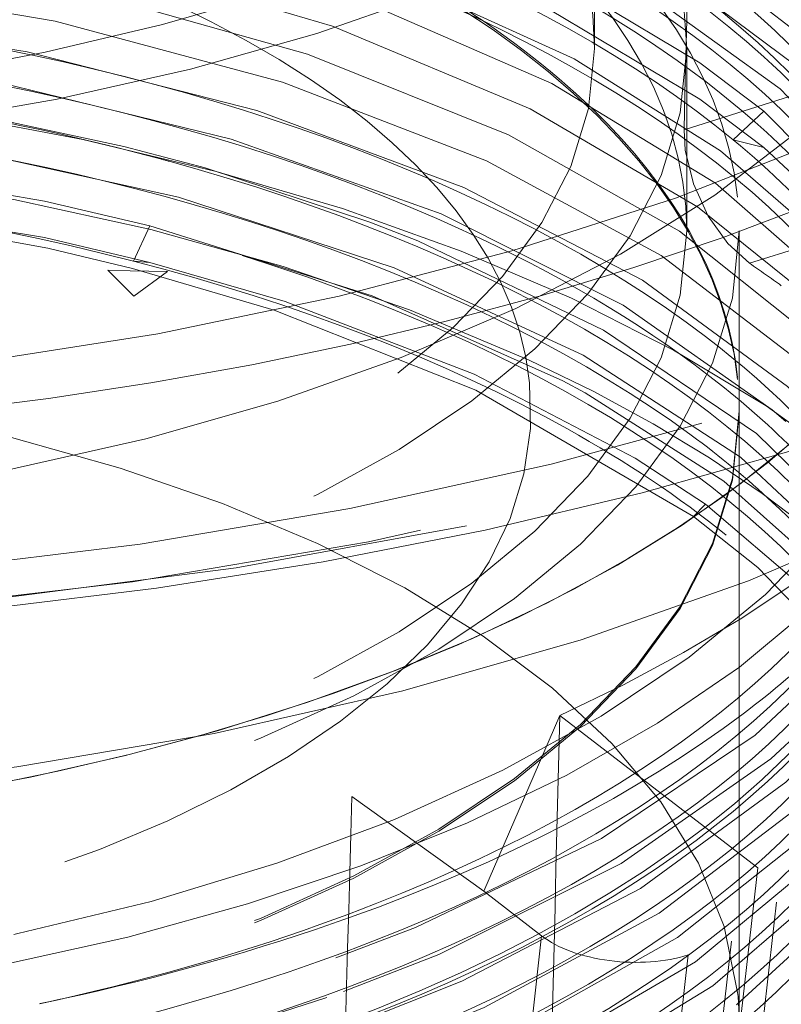
# Model space of a CAD drawing. Units: millimetres. Extents: x -210 to 210, y -148 to 148.
# Drawn here: x 28 to 30, y 81 to 83 of the extents above; entities that cross this region are included whole.
import ezdxf

# ---------------------------------------------------------------- set-up
doc = ezdxf.new("R2010")
doc.units = ezdxf.units.MM
doc.linetypes.add('Liniakreskowa', pattern=[5.799999952316284, 4, -1.799999952316284])
doc.layers.add('Wymiary', color=7, linetype='Continuous', lineweight=0)

msp = doc.modelspace()

# ---------------------------------------------------------------- linework, layer by layer
at = {"layer": 'Wymiary', "color": 7, "linetype": 'Liniakreskowa', "lineweight": 9}
for p, q in [((29.08594958094789, 82.94013809764984), (29.08594958094794, 84.6721889052255)), ((29.30469958094784, 82.50712539575758), (29.30469958094785, 82.9401380976498)), ((29.29841263540268, 82.74721821909347), (29.80665443610958, 82.90765585168126)), ((29.41509267325636, 82.72335040356937), (29.48756835042556, 82.79124021056911)), ((29.48756102168054, 82.70470216924126), (29.41509267325636, 82.72335040356937)), ((29.93828905591326, 82.58290781857332), (29.45387721016073, 82.42999263209728)), ((27.99048882453246, 82.4351062029754), (28.02976993458664, 82.5186530437085)), ((29.42969958094783, 82.07906546692323), (29.42969958094784, 82.50712539575758)), ((28.02976598484464, 82.43211272593169), (27.99048882453246, 82.4351062029754)), ((27.98294469643483, 82.41228350577477), (27.92951417772385, 82.41332931752098)), ((27.92951417772385, 82.41332931752098), (27.99132996420717, 82.35178030309527)), ((28.07188991085361, 82.41054255411919), (27.98294469643483, 82.41228350577477)), ((27.99132996420717, 82.35178030309527), (28.07188991085361, 82.41054255411919)), ((29.42969958094783, 82.07411269386537), (29.42969958094783, 82.07906546692323)), ((29.42969958094783, 82.07411019386538), (29.42969958094783, 82.07906296692322)), ((29.42969958094779, 80.617645098037), (29.42969958094783, 82.07411019386538)), ((29.32089793961096, 81.82839726566043), (29.34953849058694, 81.85744237131316)), ((29.00353353512272, 81.3557162929449), (28.82280455927708, 80.93763811853212)), ((29.4296995809478, 81.02746749063542), (29.00353353512272, 81.3557162929449)), ((28.82280455927708, 80.93763811853212), (28.50965969279588, 81.16319150328064)), ((29.473427907119, 80.99378632144487), (29.4296995809478, 81.02746749063542)), ((29.31935122313814, 79.62317517127133), (29.473427907119, 80.99378632144487)), ((28.82280455927708, 80.93763811853212), (28.9602334913786, 80.83178528767681)), ((29.36250864241526, 79.53044701941727), (29.51782782054956, 80.91211095380653)), ((28.9602334913786, 80.83178528767681), (28.80615680739774, 79.46117413750326)), ((29.41098713554494, 80.81896758784309), (29.25489646525451, 79.4304407347814)), ((29.15225758210643, 79.39804052802779), (29.30834825239686, 80.78656738108947))]:
    msp.add_line(p, q, dxfattribs=at)
for points in [[(30.01717267121472, 82.04999987246396), (30.01816049314935, 82.07259235731999), (29.97693511576836, 82.37711407727619), (29.83488185650168, 82.67416164978101), (29.59603034141717, 82.95523420441654), (29.26688706541551, 83.21286048801684), (28.85644504913945, 83.43960009137255), (28.3760647669437, 83.62947788085899), (27.83878679200955, 83.77693066331213), (27.25949496331099, 83.87811135950315), (26.65395758144032, 83.92996993450878), (26.03887065227307, 83.9311700697408), (25.43672415035035, 83.8822463223053), (24.84202416264247, 83.78124600541821)], [(29.48756102168054, 82.70470216924126), (29.33586646748727, 82.81970564941932), (28.97709685730634, 83.03398467982885), (28.55744708224536, 83.21891949458889), (28.08587476227013, 83.36977342906341), (27.57375878720623, 83.48357152840835), (26.97820371017261, 83.56220831390782), (26.36440181098206, 83.59049856796058), (25.74944343333318, 83.56756496427583), (25.14977317754296, 83.49407009561534), (24.58253590724054, 83.37216758822828), (24.06259810000723, 83.20497903241221), (23.60463820444179, 82.9974095857708), (23.22076470688533, 82.75472927249851), (22.92144236632611, 82.48380191674025), (22.7150235477578, 82.19172883161332), (22.60695573538527, 81.88669334150609), (22.59266747287347, 81.77208089374984)], [(30.01123249293289, 81.78523933912355), (29.98331691331306, 81.92212768366329), (29.86387010726767, 82.19467579094764), (29.66333184618343, 82.45517845149618), (29.38538889593995, 82.69735816292521), (29.03731214414368, 82.91596798299715), (28.58299923111491, 83.12252805458995), (28.06616530065264, 83.28858231269524), (27.50112700228673, 83.40942740611382), (26.90321091590656, 83.48185387030841), (26.28945344899007, 83.50385089752059), (25.67614119717691, 83.4747445028249), (25.08057223297003, 83.39554436772583), (24.51860822808947, 83.2681115340038), (24.00560046174018, 83.09616461060672), (23.76286530090622, 82.99046472867818)], [(30.01869242836997, 81.92990867036832), (30.01770116754671, 81.97088545167591), (29.9525663039399, 82.27440790989479), (29.78752049773967, 82.5684266812529), (29.52676333877504, 82.84471832296113), (29.17777676468285, 83.09568250242364), (28.75424716421578, 83.31247425678944), (28.25020252843126, 83.49612860841411)], [(30.0133874054635, 81.48368342611806), (30.01611248932464, 81.51370368210095), (29.9941219616079, 81.79242931852988), (29.88813332956432, 82.06636562725788), (29.67693534034012, 82.35401572509481), (29.37296046926593, 82.62008163129816), (28.98454150953018, 82.85710357973889), (28.52245026459266, 83.05868916775658), (27.99979519319859, 83.21915363924154), (27.43063173959522, 83.33412758080121), (26.83099840377641, 83.40055941544037), (26.216953298613, 83.4164198488353), (25.60529234286581, 83.38151109084052), (25.01285008869583, 83.29640868885619), (24.45579514997156, 83.16369504453354), (23.94953928927528, 82.98667325186416), (23.50778673114093, 82.77035437979994), (23.14288758895595, 82.52047200862962), (22.86458847156642, 82.24386529862446), (22.68079527398399, 81.94810779438022), (22.59629838894325, 81.6411142891289), (22.59081291191985, 81.55299792339522)], [(29.48756835042556, 82.79124021056911), (29.33592903142533, 82.90631432823778), (28.98174353600765, 83.11834060193777), (28.5574582112996, 83.30547147255861), (28.25019806895282, 83.40958886646834)], [(29.58739106804229, 82.3572332174252), (29.33005237935092, 82.56396676627244), (28.93266163855527, 82.79671169060437), (28.46341845579582, 82.99338372801681), (27.9349779987318, 83.14845311939862), (27.36181501912031, 83.25791209774196), (26.75964101964403, 83.31837053657398), (26.14499413797537, 83.3284255275498), (25.53473643649806, 83.28744749206857), (24.94557147466965, 83.19674309893733), (24.39374530373938, 83.05856104286475), (23.89426901716245, 82.87672388741315), (23.46100076322826, 82.65615346442843), (23.10566235531962, 82.40275232649611), (22.8381441597208, 82.12357125075715), (22.66569626320616, 81.8259862870045), (22.59305795493768, 81.51834902088416), (22.59082304319866, 81.44143549836194)], [(30.01640062065691, 81.34411566404098), (30.01750329980188, 81.36217510947654), (29.98192986659262, 81.66726378793683), (29.84541576039763, 81.96506360682488), (29.61177976630487, 82.24738068586434), (29.28743454955488, 82.50636074117665), (28.88128709694752, 82.73514587774501), (28.40440363795206, 82.9270840400083), (27.86998384565032, 83.07714853555103), (27.29255859791041, 83.18088426058557), (26.6880867034021, 83.23561897005476), (26.07306680520971, 83.23961092255188), (25.46440884254229, 83.19279339112991), (24.87881610191054, 83.0963646356562), (24.33231409440554, 82.95284626526231), (23.83994390483762, 82.766251445946), (23.41518402957287, 82.54143056068949), (23.06966561263684, 82.2847413252218), (22.81296117687708, 82.00289006084563), (22.65194154094955, 81.70380487310636), (22.5912667304101, 81.39541583722716), (22.59142687536198, 81.33028811116355)], [(30.01829794503437, 81.9900811625025), (30.01862626599451, 82.02167069862406), (29.96546681810273, 82.32587905767649), (29.81182383945269, 82.62134949253044), (29.5620664783144, 82.90019093705867), (29.22282843675816, 83.1544423220248), (29.10278363175221, 83.22613947993872)], [(30.01788332762744, 81.28438279018604), (30.01859487333519, 81.31188304154188), (29.97107633278483, 81.61617501679619), (29.82301763966011, 81.91248932179731), (29.57835844079702, 82.19234597678883), (29.24400015450893, 82.44826882354474), (28.82888391935421, 82.67294280479034), (28.34464460758254, 82.86033298427964), (27.80433494970207, 83.00509734460327), (27.22297131956818, 83.10327872004311), (26.61635689965748, 83.15211445065519), (26.00122829182464, 83.15013475211087), (25.39440368728641, 83.09747062095764), (24.81256888593991, 82.9952969146701), (24.27163898341603, 82.84661595327967), (23.78653527090649, 82.65514856809767), (23.37043174040605, 82.42638136349112), (23.03493844124618, 82.16626171773221), (22.78900382504882, 81.88206929716127), (22.6396808362165, 81.58141321891816), (22.59072622444725, 81.27251022383186), (22.59293885591161, 81.21397380294755)], [(29.83822834834462, 81.80294721920808), (29.79922123247476, 81.85957128557617), (29.54379691518609, 82.13708754591397), (29.1993520853202, 82.3896566986878), (28.77564212193315, 82.6103029697966), (28.28402621049381, 82.79295389007223), (27.73819940595611, 82.93243210120781), (27.15298618350914, 83.02501295372201), (26.54453714524111, 83.06787018946392), (25.9294842446424, 83.06004033610891), (25.32475070393502, 83.0013645378688), (24.74686037968811, 82.89371013847685), (24.21177025801518, 82.73966628787949), (23.73400694624207, 82.54365216711102), (23.32688339765533, 82.31079526546273), (23.00131616273395, 82.04752504844413), (22.88763531135292, 81.92539822563973)], [(29.53988357955421, 82.05390838377559), (29.5078821052556, 82.0814683334118), (29.15374909782319, 82.33060398139489), (28.72137075537332, 82.54717535916441), (28.22273995146109, 82.72492691197006), (27.67147653567817, 82.85920868920186), (27.08271145730509, 82.9459569791069), (26.4726123149201, 82.98305462617576), (25.85790575790697, 82.96910928351903), (25.25543922763248, 82.90471717211136), (24.68180010471535, 82.7913623585134), (24.15261786991603, 82.63224000305019), (23.68675407270412, 82.43370471064308), (23.28118733919624, 82.19260063912537)], [(27.96753415483976, 82.707596337353), (27.60424279203859, 82.78519041281217), (27.01216512217407, 82.86635092975744), (26.4006379609814, 82.89740623628722), (25.78649855455958, 82.87759514423492), (25.19222336153129, 82.80823337708024), (24.61246378713692, 82.6871857937307)], [(29.75833865297332, 81.65347415387379), (29.72022535787864, 81.69945629421518), (29.43267083889959, 81.96912002774081), (29.05919107169571, 82.21119669365072), (28.61026887439328, 82.4192019211892), (28.09798150000404, 82.58719312605776), (27.53659769341085, 82.71061860468504), (26.94715632862358, 82.78549133272882), (26.32318975663638, 82.81111311823021)], [(30.01819943458719, 81.86929385459007), (30.01525912967432, 81.9200046799831), (29.938440131319, 82.22285128650164), (29.76391548014557, 82.51250554618666), (29.48756835042556, 82.79124021056911)], [(29.45387721016073, 82.42999263209728), (29.40230538120051, 82.47689794147315), (29.35604042583332, 82.54213856406899), (29.32071201790666, 82.61892509014802), (29.30120893347993, 82.69864273633537), (29.29841263540268, 82.74721821909347)], [(28.02976993458664, 82.5186530437085), (27.77960123326093, 82.57743606113314), (27.25449837743935, 82.66628082639767), (26.695291070921, 82.71563041529333), (26.32318971418061, 82.7245724922641)], [(28.55243356038764, 82.52790828694573), (28.16072870870145, 82.65642867935328), (27.96753415483976, 82.707596337353)], [(30.01124083106539, 81.8717752362204), (29.98339184995694, 82.0087195635089), (29.86591033269199, 82.27821669878409), (29.66335340450505, 82.5417261712389), (29.48756102168054, 82.70470216924126)], [(28.02976598484464, 82.43211272593169), (27.77956993926249, 82.49081343485001), (27.24817329988326, 82.58038559246162), (26.69529466501506, 82.62907614663521), (26.13340414013143, 82.63514906657451), (25.57542459595906, 82.59903341294309), (24.98247676612825, 82.51116990739841), (24.78713148629368, 82.46993854694362)], [(24.78713148629368, 82.46993854694362), (24.95705412666807, 82.50476534082877), (25.51532966453244, 82.5867837214243), (26.09228001753885, 82.6243947731972), (26.66676942739709, 82.61655717775952), (27.23891803928235, 82.56331386745516), (27.78743310232599, 82.46606162342576), (27.98839007968567, 82.41751079229091)], [(29.06336731579067, 82.1223434498736), (29.01047493816151, 82.15079540317747), (28.5580391800757, 82.35262836382338), (28.02976993458661, 82.5186530437085)], [(30.01858674343138, 81.07369395263795), (30.01348851270392, 81.1592475296744), (29.93045925563866, 81.46165021123942), (29.74787107078744, 81.75315380593636), (29.47086920040228, 82.02541445969851), (29.10700748701549, 82.27120198617078), (28.66623231114683, 82.48339762524037), (28.55243356038764, 82.52790828694573)], [(27.98839007968567, 82.41751079229091), (28.32487917306958, 82.31822978687791), (28.80384425230179, 82.12864806919004), (29.32089793961096, 81.82839726566043)], [(29.34953849058694, 81.85744237131316), (29.18241143656824, 81.96707136992079), (28.79983148794135, 82.16651422995488), (28.35070282578381, 82.33872622001815), (28.02976598484462, 82.4321127259317)], [(30.01419159300772, 80.7988772390366), (30.003205707672, 81.05729680267966), (29.89648320237323, 81.35788528676251), (29.69138534573536, 81.64558249633451), (29.39321586380157, 81.9123279550994), (29.06336731579066, 82.1223434498736)], [(28.48502195725414, 79.31227100875189), (28.6590467693406, 79.37852342643072), (29.10089056306166, 79.590311404902), (29.46596477497219, 79.83551042893467), (29.74441002426204, 80.10753384298322), (29.9283611109713, 80.39871327405687), (30.01306243695471, 80.70108100571315), (29.99585525202977, 81.00625407027744), (29.87756555251313, 81.30576981497265), (29.66361448002406, 81.58878959088942), (29.34953849058694, 81.85744237131314)], [(29.32089793961096, 81.82839726566043), (29.47405701680311, 81.70720955767965), (29.72220920452168, 81.44801239173452), (29.88969073692855, 81.16548254099376), (29.96354148105047, 80.88049068525464), (29.94610986825559, 80.58590071546737), (29.82855307825023, 80.28687363737224), (29.61390351257326, 80.00204335304232), (29.29709824800683, 79.7317558376028), (28.90697339189528, 79.49966920512844), (28.44882858059363, 79.30450192695622), (27.91702861190263, 79.14590780219571), (27.76858041931961, 79.11182293362438)], [(28.47145650718182, 80.7796835524035), (28.66026566028896, 80.85134126013313), (29.10225874952734, 81.0632584693789), (29.46708642632968, 81.30869310561087), (29.69288131513662, 81.5201020241343)], [(28.48987683863518, 80.69967290230035), (28.71587932705974, 80.78766670791848), (29.14910286911802, 81.00380583037426), (29.50421440263705, 81.25260672404264), (29.64320333691812, 81.38077035265812)], [(28.50493266931753, 80.61842271660336), (28.77023076997803, 80.72446983424095), (29.19481290946507, 80.94471965613876), (29.54024101155745, 81.19692691824042), (29.7115311878888, 81.36786866867135)], [(28.50083865794797, 80.53039845715789), (28.82357800518521, 80.66179658068114), (29.23956582269535, 80.88604331566951), (29.57493300956249, 81.14165386071875), (29.71716621619581, 81.28771848635911)], [(27.80748998367953, 80.2460802187818), (27.86343358242329, 80.25851031490976), (28.39845107547127, 80.40807028422222), (28.87607956964031, 80.59953344831943), (29.28312848286198, 80.82793027697403), (29.60848487054084, 81.08659347795255), (29.71835171838321, 81.20238561371869)], [(27.83490270712178, 80.16557568835805), (27.92850933872501, 80.18715777203549), (28.45755907296477, 80.34171655757217), (28.92757604967411, 80.53792992223516), (29.32558038821789, 80.77009454607843), (29.6408076063656, 81.03197671658734), (29.71291246047656, 81.10962260809782)], [(27.86645367929221, 80.08605721479212), (27.99296135243719, 80.1162917091317), (28.51586996545239, 80.27605065414639), (28.97803083916438, 80.4767140964163), (29.36696905387309, 80.71272859286961), (29.67175972166833, 80.97761296817279), (29.69744362689458, 81.0055770876153)], [(29.42297920097541, 80.66786574820088), (29.70379766973355, 80.92596369512127)], [(27.76877975370391, 80.67078459035108), (27.79270327369323, 80.67597568578528), (27.81661337680296, 80.68116385685244)], [(27.80601897040056, 80.50557251470718), (28.21655697604784, 80.61039902116104), (28.44995869175609, 80.68553911907185)]]:
    msp.add_lwpolyline(points, dxfattribs=at)
for centre, major_axis, ratio, start_param, end_param in [((26.30469958094789, 82.88601150992021), (6.125, -1.500192328955508e-15), 0.5000000000000258, 0, 3.141592653589793), ((26.30469958094786, 82.94013809764989), (3.75, -9.18485099360515e-16), 0.500000000000025, 0.005966096236386111, 3.141592653589793), ((26.30469958094789, 82.94013809764992), (3.750000000000001, -9.184850993605152e-16), 0.5000000000000258, 0, 3.141592653589793), ((26.30469958094794, 84.61806231748905), (6.125, -1.500192328955508e-15), 0.5000000000000258, 3.141592653589793, 6.244058679116493), ((26.41303938180771, 84.63103420305345), (-6.125, 7.500961644777539e-16), 0.4999999999999795, 0, 3.141592653589793), ((26.30469958094793, 84.67218890522557), (3.78125, -9.26139141855186e-16), 0.5000000000000258, 4.947651908245817, 6.244058679116482), ((26.41303938180771, 84.57690761531691), (-5.125, 6.276314845630185e-16), 0.4999999999999795, 1.542008216889416, 3.141592653589793), ((26.41303938180771, 84.57690761531691), (-3.78125, 4.63069570927593e-16), 0.4999999999999795, 1.666120672429932, 3.141592653589793), ((26.30469958094786, 82.94013809764989), (-3, 3.673940397442059e-16), 0.500000000000025, 3.141592653589793, 6.289151403415972), ((26.30469958094794, 84.67218890522557), (5.125, -1.255262969126037e-15), 0.5000000000000258, 3.215390660785027, 6.156655230651417), ((26.30469958094784, 82.50712539575767), (3.75, -9.18485099360515e-16), 0.500000000000025, 0.005966096236386111, 3.141592653589793), ((26.30469958094794, 84.67218890522557), (6.0625, -1.484884243966166e-15), 0.5000000000000258, 3.340269038385129, 6.121815463605301), ((26.30469958094821, 94.34647003172225), (2.314871718699871, 107.0064767987423), 0.0304851744725602, 4.604437418748363, 4.617508681515023), ((26.30469958094789, 82.94013809764992), (-2.78125, 3.406048910128576e-16), 0.5000000000000258, 3.141592653589793, 4.046050632249386), ((26.30469958094791, 83.69791032596811), (5.125, -1.255262969126037e-15), 0.5000000000000258, 3.141592653589793, 6.244058679116482), ((26.30469958094791, 83.69791032596811), (3.78125, -9.26139141855186e-16), 0.5000000000000258, 3.141592653589793, 6.244058679116482), ((26.30469958094784, 82.50712539575767), (3.125, -7.654042494670958e-16), 0.5000000000000272, 0.05105882053662324, 0.6441233959471093), ((26.30469958094784, 82.50712539575767), (-3, 3.673940397442059e-16), 0.500000000000025, 3.141592653589793, 3.754376075816046), ((26.41303938180771, 84.57690761531691), (-6.0625, 7.424421219830829e-16), 0.4999999999999795, 0.4645839492943578, 2.666784795197318), ((26.30469958094783, 82.07411269386547), (-3.625, 4.439344646909156e-16), 0.5000000000000272, 3.466409484773679, 3.830181364813694), ((26.30469958094783, 82.07906296692332), (-2.630203176562602, 3.221069901284591e-16), 0.5000000000000272, 3.921032860329846, 4.142782193620661), ((26.30469958094783, 82.07411269386547), (-3.125, 3.827021247335479e-16), 0.5000000000000272, 3.19265147412725, 3.801670584645383), ((26.30469958094783, 82.07906296692332), (-3.125, 3.827021247335479e-16), 0.5000000000000272, 3.593285357376636, 3.80107249782458), ((26.30469958094783, 82.07906296692332), (-2.630203176562602, 3.221069901284591e-16), 0.5000000000000272, 3.192651474127232, 3.921032860329846), ((26.30469958094783, 80.88332776366872), (4, -9.797174393178826e-16), 0.5000000000000258, 0.03147859900531198, 2.843521475261089), ((26.30469958094786, 82.94013809764989), (3.75, -9.18485099360515e-16), 0.500000000000025, 3.141592653589793, 6.289151403415972), ((26.30469958094786, 82.94013809764989), (-3, 3.673940397442059e-16), 0.500000000000025, 0.005966096236386111, 3.141592653589793), ((26.30469958094789, 82.94013809764992), (-2.78125, 3.406048910128576e-16), 0.5000000000000258, 0, 3.141592653589793), ((26.30469958094789, 82.94013809764992), (3.750000000000001, -9.184850993605152e-16), 0.5000000000000258, 4.673262352321006, 6.283185307179586), ((26.30469958094783, 82.07906296692332), (-2.630203176562602, 3.221069901284591e-16), 0.5000000000000272, 5.598680205999999, 9.475836781306818), ((26.30469958094782, 80.77507458819566), (3.875, -9.491012693391988e-16), 0.5000000000000258, 0.8263447550427918, 2.30062349032558), ((26.30469958094788, 82.83188492218368), (4, -9.797174393178826e-16), 0.5000000000000258, 5.452958654403312, 6.283185307179586), ((26.30469958094789, 82.88601150992021), (6.125, -1.500192328955508e-15), 0.5000000000000258, 5.097181360827456, 6.24405867911647), ((26.30469958094783, 82.07906296692332), (-3.125, 3.827021247335479e-16), 0.5000000000000272, 3.19265147412725, 3.593285357376636), ((26.30469958094784, 82.50712539575767), (3.75, -9.18485099360515e-16), 0.500000000000025, 3.141592653589793, 5.967899346195557), ((26.30469958094784, 82.50712539575768), (-3.625, 4.439344646909156e-16), 0.5000000000000272, 0, 3.141592653589793), ((26.30469958094784, 82.50712539575767), (3.125, -7.654042494670958e-16), 0.5000000000000272, 3.141592653589793, 6.283185307179586), ((26.30469958094784, 82.50712539575767), (-3, 3.673940397442059e-16), 0.500000000000025, 0.005966096236386111, 3.141592653589793), ((26.30469958094784, 81.29352529296405), (-3.998726321124345, 0.199060447579625), 0.5070554038793466, 3.7999538971327, 3.831216791311455), ((26.30469958094782, 80.77507458819566), (3.875, -9.491012693391988e-16), 0.5000000000000258, 2.30062349032558, 6.244058679116482), ((26.30469958094779, 80.6176450980371), (-3.125, 3.827021247335478e-16), 0.5000000000000272, 3.192651474127241, 6.283185307179586), ((26.30469958094782, 80.77507458819566), (3.875, -9.491012693391988e-16), 0.5000000000000258, 6.244058679116482, 7.109530062222378), ((26.30469958094783, 82.07906296692332), (-3.125, 3.827021247335479e-16), 0.5000000000000272, 0, 3.141592653589793), ((26.30469958094783, 82.07411269386547), (-3.125, 3.827021247335479e-16), 0.5000000000000272, 0, 3.141592653589793), ((26.30469958094789, 82.83188492218368), (6.0625, -1.484884243966166e-15), 0.5000000000000258, 5.163292159689266, 5.887614121897204), ((26.30469958094788, 82.83188492218368), (4, -9.797174393178826e-16), 0.5000000000000258, 3.882155477304682, 5.296238716059698), ((26.30469958094783, 82.07411269386547), (-3.625, 4.439344646909156e-16), 0.5000000000000272, 2.17384166300784, 2.748400286002868), ((26.30469958094744, 67.32704633109182), (3.254938178410126, 117.4075978276112), 0.01980235356886045, 4.820189500088746, 4.83271101516123), ((26.30469958094796, 85.50005116556105), (3.254938178410126, 117.4075978276112), 0.01980235356886045, 4.663698294678713, 4.675991076817433), ((29.16551125767477, 80.89658570118404), (-0.2499953626356965, 0.01300884520074764), 0.5080864943735109, 0.6343499225088126, 2.205146249303735), ((26.30469958094779, 80.6176450980371), (-3.125, 3.827021247335478e-16), 0.5000000000000272, 3.141592653589793, 3.192651474127241)]:
    msp.add_ellipse(centre, major_axis=major_axis, ratio=ratio, start_param=start_param, end_param=end_param, dxfattribs=at)
for points, knots in [([(22.55479705014002, 82.3375218631272), (22.55474382319176, 82.39714849571575), (22.56028731816524, 82.45677623250948), (22.61432007756884, 82.7435617400142), (22.73993998507776, 82.96697341183076), (23.14055262688151, 83.37721907755045), (23.41541387760411, 83.56390979894094), (24.07873331761682, 83.87655087761817), (24.46704106439343, 84.00242825532348), (25.30676462782849, 84.17723067868067), (25.75793105264841, 84.22611092235053), (26.66473485778284, 84.24073739326579), (27.12005038771016, 84.20647742332535), (27.97578759914623, 84.05945895163555), (28.37598061422027, 83.94673670427755), (29.0601151460171, 83.66147471788625), (29.34668066386369, 83.49067475417843), (29.56489415905015, 83.30037675059937)], [0, 0, 0, 0, 0.2887010677265891, 0.2887010677265891, 1.394634110782455, 1.394634110782455, 2.500567153838321, 2.500567153838321, 3.606500196894187, 3.606500196894187, 4.712433239950053, 4.712433239950053, 5.818366283005918, 5.818366283005918, 6.924299326061784, 6.924299326061784, 8.000966832352434, 8.000966832352434, 8.000966832352434, 8.000966832352434]), ([(27.51274623774726, 83.92285124056446), (27.64264583788407, 83.90047388197061), (27.76993001000206, 83.87441542876853), (28.28822609417301, 83.75040877447329), (28.64774523217357, 83.61974326473518), (29.24900639342121, 83.30346743956841), (29.49120442525076, 83.11760722254401), (29.67522998759019, 82.89685167969871), (29.69092189681744, 82.87702539611585), (29.70589645091355, 82.8570638609634)], [0, 0, 0, 0, 0.3237886926528875, 0.3237886926528875, 1.355723248051888, 1.355723248051888, 2.387657803450888, 2.387657803450888, 2.488642463956097, 2.488642463956097, 2.488642463956097, 2.488642463956097]), ([(27.50520507668275, 83.83753324116503), (27.76925375811904, 83.792276293377), (28.02270048262837, 83.73181292529712), (28.62818346547243, 83.5411701395806), (28.954895933717, 83.39071147051578), (29.43870561990066, 83.06858913012326), (29.61434805324286, 82.90349266884513), (29.73573912256163, 82.72914709839773)], [0, 0, 0, 0, 0.6534823331929527, 0.6534823331929527, 1.678669151845642, 1.678669151845642, 2.547353467832835, 2.547353467832835, 2.547353467832835, 2.547353467832835]), ([(26.5704059243346, 83.75805365199025), (27.00806504831343, 83.74365736271947), (27.44006920976164, 83.6890843741867), (28.235475071659, 83.50708136847547), (28.5994774476978, 83.37950418143605), (29.21159039373814, 83.0683949691093), (29.4601378709518, 82.88464329339418), (29.66477688480959, 82.65057586834256), (29.69269179736813, 82.61565342041749), (29.71837646412745, 82.58032388244658)], [0, 0, 0, 0, 1.089708087612866, 1.089708087612866, 2.179416175225731, 2.179416175225731, 3.269124262838596, 3.269124262838596, 3.457127632658086, 3.457127632658086, 3.457127632658086, 3.457127632658086]), ([(27.48859527758913, 83.75383449383487), (27.89032370140349, 83.68610855392319), (28.26772555825382, 83.58270188112924), (28.93735342275239, 83.31319623898347), (29.2269175202868, 83.14495151607575), (29.55982537364147, 82.85964487433517), (29.65459259831567, 82.75718287869496), (29.7294992348578, 82.6512388582406)], [0, 0, 0, 0, 0.9956165361810034, 0.9956165361810034, 2.023628639464302, 2.023628639464302, 2.553680347771518, 2.553680347771518, 2.553680347771518, 2.553680347771518]), ([(27.41384135805577, 83.50617381672959), (27.82378697448116, 83.44200495640933), (28.21039818979649, 83.34090847176171), (28.89367253484066, 83.07543837490392), (29.18893828195121, 82.90973343165498), (29.41509267325636, 82.72335040356937)], [0, 0, 0, 0, 1.075320624801968, 1.075320624801968, 2.171172946385375, 2.171172946385375, 2.171172946385375, 2.171172946385375]), ([(27.38003936273209, 83.42469672995728), (27.5166652910707, 83.40407296111229), (27.65077948149911, 83.37942940239955), (28.18221575149479, 83.26328920556726), (28.55058910935584, 83.13882670444322), (29.17328137314846, 82.83302153538042), (29.42815394443799, 82.65140631980492), (29.63038413994009, 82.43052167306422), (29.65026731664176, 82.4075261604701), (29.66917200083959, 82.38433097526068)], [0, 0, 0, 0, 0.3422378375862163, 0.3422378375862163, 1.392574766853397, 1.392574766853397, 2.442911696120577, 2.442911696120577, 2.563654925118162, 2.563654925118162, 2.563654925118162, 2.563654925118162]), ([(28.20590222344966, 83.41400980805525), (28.5797079510796, 83.3007401615508), (28.91154035159333, 83.15309258990317), (29.36787423005181, 82.85989029328084), (29.52488453468072, 82.72653383856289), (29.64566253251776, 82.58553871433139)], [0, 0, 0, 0, 0.9866034842511504, 0.9866034842511504, 1.68091530407666, 1.68091530407666, 1.68091530407666, 1.68091530407666]), ([(27.29480239400586, 83.00407053655525), (27.70917925291653, 82.94694041076846), (28.10269834953335, 82.85248565064498), (28.80403970908166, 82.59879510106612), (29.11061299251857, 82.43818910438857), (29.52055739180119, 82.12512610496432), (29.657095799409, 81.98310077685188), (29.75482868996394, 81.83479660578696)], [0, 0, 0, 0, 1.016543665608223, 1.016543665608223, 2.052155742568782, 2.052155742568782, 2.79427844249192, 2.79427844249192, 2.79427844249192, 2.79427844249192]), ([(27.2950233524702, 82.91737050689768), (27.42134160168195, 82.89998089812609), (27.54570397414549, 82.87917800495617), (28.07399653817384, 82.77434443971586), (28.45076866685282, 82.65625032085762), (28.99366844489869, 82.40734906969618), (29.18905905986887, 82.29195483064), (29.35291607916301, 82.16641721363511)], [0, 0, 0, 0, 0.3331202894513922, 0.3331202894513922, 1.446920246186349, 1.446920246186349, 2.212504044657684, 2.212504044657684, 2.212504044657684, 2.212504044657684]), ([(27.28401755490011, 82.83226012024701), (27.54833189913299, 82.79622991047214), (27.80432919776221, 82.74527249033139), (28.0551470521774, 82.67782745491209), (28.06514827172789, 82.67510711114107), (28.07512307795576, 82.67236291452424)], [0, 0, 0, 0, 0.7752778207992889, 0.7752778207992889, 0.8075626550949415, 0.8075626550949415, 0.8075626550949415, 0.8075626550949415]), ([(27.26444985546009, 82.74837356971786), (27.67002755454456, 82.69433122051788), (28.05641087164159, 82.60466365230867), (28.75810881275916, 82.35989856448172), (29.07017213126529, 82.2019433108749), (29.38493966814447, 81.9703476440216), (29.44923769358553, 81.91724606256052), (29.50787526301226, 81.8626284469457)], [0, 0, 0, 0, 1.045135433124441, 1.045135433124441, 2.135578979299412, 2.135578979299412, 2.445633048800726, 2.445633048800726, 2.445633048800726, 2.445633048800726]), ([(28.07512307795576, 82.67236291452423), (28.44819350405449, 82.56972647450172), (28.78431552076312, 82.43372336095085), (29.34746787756514, 82.10799480636304), (29.57179899483135, 81.91665839886886), (29.72939957598948, 81.69918137802969), (29.73830065973733, 81.68644513041181), (29.74691029688986, 81.67365952968697)], [0, 0, 0, 0, 0.9486277570943191, 0.9486277570943191, 1.922619031094383, 1.922619031094383, 1.982940918344899, 1.982940918344899, 1.982940918344899, 1.982940918344899]), ([(26.70233322034386, 82.62666822175206), (26.71489853171645, 82.62602449765447), (26.7274562568469, 82.62534763061086), (27.17561372770028, 82.59999142464778), (27.60185786837833, 82.5353555851612), (27.99048882453246, 82.4351062029754)], [0, 0, 0, 0, 0.03651439389834518, 0.03651439389834518, 1.303979409586459, 1.303979409586459, 1.303979409586459, 1.303979409586459]), ([(28.24905730321824, 82.44798975970983), (28.4178821377164, 82.39520181527473), (28.57789973936084, 82.33548439129825), (29.05350178378617, 82.12483288725387), (29.32679848606289, 81.94998218982218), (29.61768696285884, 81.67120418744054), (29.69297884242588, 81.58196305642329), (29.7535094275482, 81.49029664412092)], [0, 0, 0, 0, 0.4353090841218284, 0.4353090841218284, 1.391178394440272, 1.391178394440272, 1.814605998829705, 1.814605998829705, 1.814605998829705, 1.814605998829705]), ([(27.99048882453243, 82.4351062029754), (28.37913740720079, 82.33485226324734), (28.73052118745677, 82.19889774609317), (29.16169695538731, 81.95799351633516), (29.28795428692911, 81.873427273196), (29.39854024184173, 81.78405510355876)], [0, 0, 0, 0, 1.053872831745243, 1.053872831745243, 1.561724763151224, 1.561724763151224, 1.561724763151224, 1.561724763151224]), ([(29.93223990088997, 82.26033855033336), (29.92529591407591, 82.14757647146989), (29.89713020937886, 82.03513661973656), (29.75282891978355, 81.71257895462031), (29.57905758280162, 81.50862678889686), (29.09721488850763, 81.14521518602761), (28.78881024063093, 80.98549506032954), (28.22593790321061, 80.78433187245052), (28.002256701653, 80.72126476049849), (27.76772537948157, 80.67055652403505)], [0, 0, 0, 0, 0.4763321994678287, 0.4763321994678287, 1.396111691370845, 1.396111691370845, 2.31589118327386, 2.31589118327386, 2.85287029876645, 2.85287029876645, 2.85287029876645, 2.85287029876645]), ([(29.93273545483773, 82.17994659520186), (29.92255370349202, 81.99599085536194), (29.85538967702328, 81.81271173123345), (29.59026118847155, 81.43332756037492), (29.37033468677245, 81.2407258903699), (28.80739266860182, 80.90748130699065), (28.46390094901841, 80.76655189122708), (27.9730687495535, 80.63092912621067), (27.86169897948315, 80.60383510061237), (27.74779033129795, 80.57965169169424)], [0, 0, 0, 0, 0.7777503992971944, 0.7777503992971944, 1.698161716151188, 1.698161716151188, 2.618573033005181, 2.618573033005181, 2.87883441435791, 2.87883441435791, 2.87883441435791, 2.87883441435791]), ([(29.35291607916301, 82.16641721363511), (29.42744438276225, 82.10931800803763), (29.49544910826272, 82.05012037005987), (29.62963906453234, 81.91594211880465), (29.69271793623791, 81.84015026365829), (29.74519073310573, 81.76256995434552)], [0, 0, 0, 0, 0.2567033302335026, 0.2567033302335026, 0.5652768326874272, 0.5652768326874272, 0.5652768326874272, 0.5652768326874272]), ([(29.9330682301568, 82.10010949545054), (29.93133067435193, 82.06242557779007), (29.92720469697483, 82.02477410902755), (29.88295381310481, 81.77032970899661), (29.76495795849907, 81.55670834104174), (29.38410321891163, 81.16471764769963), (29.12098179924196, 80.98606371798823), (28.50158970096457, 80.69550010084987), (28.15071154067412, 80.58029836114349), (27.77113916255592, 80.4979986672702)], [0, 0, 0, 0, 0.158802173260266, 0.158802173260266, 1.076291502108199, 1.076291502108199, 1.993780830956131, 1.993780830956131, 2.861494507231679, 2.861494507231679, 2.861494507231679, 2.861494507231679]), ([(29.93321041435443, 82.01958690635475), (29.92883793544989, 81.91069075274015), (29.90467830024777, 81.80199221686226), (29.77306029588146, 81.48204776526823), (29.60631573025063, 81.27663483849861), (29.13711575069673, 80.90920159317452), (28.8342493534989, 80.74685603180416), (28.44523119272959, 80.60272259831456), (28.40659202866233, 80.58899626667703), (28.3674150667504, 80.57565626816181)], [0, 0, 0, 0, 0.431229094676508, 0.431229094676508, 1.293695840730527, 1.293695840730527, 2.156162586784546, 2.156162586784546, 2.249714041633573, 2.249714041633573, 2.249714041633573, 2.249714041633573]), ([(29.93356246794869, 81.93923896954489), (29.92743891897023, 81.75912702991096), (29.86675086055601, 81.57935636230425), (29.61715190232782, 81.20144536078917), (29.40391351590056, 81.00701015481216), (28.8525032292993, 80.66898342563523), (28.51391031799557, 80.52514394322431), (28.01259111564929, 80.38096127572175), (27.88586410190599, 80.34936633631546), (27.75580432206679, 80.32156494813759)], [0, 0, 0, 0, 0.7587406318418658, 0.7587406318418658, 1.676014589445516, 1.676014589445516, 2.593288547049165, 2.593288547049165, 2.889745732270499, 2.889745732270499, 2.889745732270499, 2.889745732270499]), ([(29.93329803298276, 81.91801795132251), (29.93547865249312, 81.86467351283743), (29.93288754970642, 81.81128822429112), (29.89522040938294, 81.54087118023587), (29.7845735448162, 81.32626660813435), (29.41731645481929, 80.93112843837105), (29.16037175791291, 80.75023327112575), (28.53664494634097, 80.44740546351021), (28.17032007213196, 80.32477574358435), (27.77224087779805, 80.23842580006814)], [0, 0, 0, 0, 0.2223396089159179, 0.2223396089159179, 1.12995651548647, 1.12995651548647, 2.037573422057022, 2.037573422057022, 2.937849542526915, 2.937849542526915, 2.937849542526915, 2.937849542526915]), ([(29.93283838219563, 81.83993864254232), (29.93901033551407, 81.71458906658796), (29.91895342635669, 81.58890019743279), (29.7922861754847, 81.25169603153094), (29.63265879680609, 81.04490797560382), (29.17614243247937, 80.67348771867807), (28.8789111186579, 80.50858668019916), (28.294185645718, 80.28407319675942), (28.032275584649, 80.20755321955701), (27.75541848893048, 80.14827400125384)], [0, 0, 0, 0, 0.5227771145652916, 0.5227771145652916, 1.431008126626326, 1.431008126626326, 2.339239138542044, 2.339239138542044, 2.964235969143592, 2.964235969143592, 2.964235969143592, 2.964235969143592]), ([(29.9325749559433, 81.76111903852944), (29.94393832599895, 81.5640781173633), (29.88972044397058, 81.3659812560245), (29.64309106029972, 80.96981109396025), (29.43656680024387, 80.773564528187), (28.89689780205254, 80.43088300298531), (28.56336150980792, 80.28418455522502), (28.05227243181226, 80.13130473901613), (27.91073076462429, 80.09513689889081), (27.76498102989822, 80.06373695581885)], [0, 0, 0, 0, 0.8202883124589206, 0.8202883124589206, 1.726513702704767, 1.726513702704767, 2.632739093240605, 2.632739093240605, 2.961346825107901, 2.961346825107901, 2.961346825107901, 2.961346825107901]), ([(29.93126426355554, 81.60491859825174), (29.94076731719833, 81.48159810403547), (29.92487423336539, 81.35778221484561), (29.81065242272204, 81.02196671629194), (29.65863982349639, 80.8142475653482), (29.43756600648373, 80.62692437234976)], [0, 0, 0, 0, 0.4112330470859514, 0.4112330470859514, 1.135613697095803, 1.135613697095803, 1.135613697095803, 1.135613697095803]), ([(29.9307805596607, 81.5261141436094), (29.94743812260035, 81.33115840946869), (29.89990216530356, 81.134712293592), (29.66803171307225, 80.73835360312177), (29.46829360328366, 80.54038460504336), (28.9405451571228, 80.19316434020794), (28.61209991177829, 80.04362888348766), (28.08383535723285, 79.87939861322155), (27.91895214316958, 79.83663787434618), (27.74840540408606, 79.80038746737655)], [0, 0, 0, 0, 0.8106711251171076, 0.8106711251171076, 1.715352530285609, 1.715352530285609, 2.620033935454111, 2.620033935454111, 3.003089160335537, 3.003089160335537, 3.003089160335537, 3.003089160335537]), ([(29.63358309830513, 81.52443019796604), (29.57445949033854, 81.46784953473231), (29.50948438894481, 81.412785435131), (29.18990593605121, 81.1716836139125), (28.8714757870769, 81.00671710250445), (28.28990266804691, 80.79878183170106), (28.05909852336568, 80.73365143077174), (27.81707111572118, 80.68126291952882)], [0, 0, 0, 0, 0.3074471360793468, 0.3074471360793468, 1.392412778543651, 1.392412778543651, 2.025210982219141, 2.025210982219141, 2.025210982219141, 2.025210982219141]), ([(29.71137221499525, 81.4641119512527), (29.85853036897779, 81.26543730692107), (29.93441591666199, 81.05349178322354), (29.93380128981974, 80.62402665020927), (29.85294912481381, 80.40616313133106), (29.54089536051895, 79.9993735717998), (29.30948047081388, 79.8101581071924), (28.72664261152594, 79.48545294339519), (28.37477012093225, 79.3497202190011), (27.90998238407098, 79.23024473612267), (27.83260735877245, 79.2120820989445), (27.75400857011479, 79.19531023469995)], [0, 0, 0, 0, 0.8374008895311545, 0.8374008895311545, 1.698416455286848, 1.698416455286848, 2.559432021042541, 2.559432021042541, 3.420447586798234, 3.420447586798234, 3.588598579546969, 3.588598579546969, 3.588598579546969, 3.588598579546969]), ([(29.9299437491797, 81.44799991743821), (29.93470542208548, 81.39865782931929), (29.93537730425462, 81.34922548215474), (29.91661734970604, 81.08229132323908), (29.8208162980881, 80.8659280405011), (29.48095323862236, 80.46471930694105), (29.23664256038675, 80.27956289639695), (28.63172668772498, 79.96498870826453), (28.27069787650214, 79.83534981206995), (27.84215149509199, 79.7343154200079), (27.80893463312292, 79.72679353546397), (27.77549002230005, 79.71952564825672)], [0, 0, 0, 0, 0.2044616312221011, 0.2044616312221011, 1.105910497747874, 1.105910497747874, 2.007359364273646, 2.007359364273646, 2.908808230799418, 2.908808230799418, 2.983947183716621, 2.983947183716621, 2.983947183716621, 2.983947183716621]), ([(29.92899984103987, 81.36991975643694), (29.941727333525, 81.24865022622213), (29.92988197006919, 81.12672972874435), (29.82768140230559, 80.79146091327746), (29.6823706372397, 80.58206326275563), (29.25173226226887, 80.20308826977596), (28.96605491524853, 80.03320816141189), (28.36424574215355, 79.78527201506003), (28.06741881982635, 79.69520471453305), (27.75112846674041, 79.62771348969551)], [0, 0, 0, 0, 0.5032377615724519, 0.5032377615724519, 1.405969781868261, 1.405969781868261, 2.308701802164069, 2.308701802164069, 3.018095830403828, 3.018095830403828, 3.018095830403828, 3.018095830403828]), ([(29.92829330551331, 81.29112594320902), (29.9501398310687, 81.09826725497702), (29.9091564624365, 80.9035016954628), (29.69201133021696, 80.50713655235126), (29.49913321065866, 80.30749478282358), (28.98339276600823, 79.95579418824556), (28.66017196966107, 79.80348790232955), (28.12772328088325, 79.63155974328097), (27.95332811478634, 79.58497853656105), (27.77242468608604, 79.54574454678512)], [0, 0, 0, 0, 0.7982342156056054, 0.7982342156056054, 1.698104113616225, 1.698104113616225, 2.597974011626845, 2.597974011626845, 3.003395767734443, 3.003395767734443, 3.003395767734443, 3.003395767734443]), ([(29.92723088497465, 81.213002390792), (29.93311952156995, 81.16566285350697), (29.93523919100045, 81.11821328279723), (29.92573647877912, 80.85310596259905), (29.83739206731637, 80.63596975081097), (29.51139575805966, 80.23192396605471), (29.27348102132652, 80.04469830125367), (28.67954640742297, 79.72502626746527), (28.32305833402573, 79.59232015239907), (27.87576315528216, 79.48214407132463), (27.82005132302262, 79.4693036489697), (27.76370346424512, 79.45718094457985)], [0, 0, 0, 0, 0.1959060940420441, 0.1959060940420441, 1.095505319164543, 1.095505319164543, 1.995104544287041, 1.995104544287041, 2.894703769409539, 2.894703769409539, 3.020821014616777, 3.020821014616777, 3.020821014616777, 3.020821014616777]), ([(29.93096759418239, 81.0889615434109), (29.93945386430567, 80.98491531391093), (29.92986538372063, 80.88050647032135), (29.84384562577679, 80.56157634380818), (29.7057729531722, 80.35096829072799), (29.35338116287522, 80.028054287805), (29.1761692246244, 79.90545449608345), (28.97141947620279, 79.79562255057644)], [0, 0, 0, 0, 0.3753478946376235, 0.3753478946376235, 1.160565081542856, 1.160565081542856, 1.700726102790625, 1.700726102790625, 1.700726102790625, 1.700726102790625]), ([(29.93397448071178, 80.9281131295776), (29.93361711934389, 80.77956564498899), (29.89635543871091, 80.63099736080194), (29.71499563581671, 80.27610724310624), (29.52900243719571, 80.07483788380159), (29.06544337653252, 79.74705762217123), (28.80680126935742, 79.61354320058734), (28.51392197800329, 79.50249928711891)], [0, 0, 0, 0, 0.5752347386791071, 0.5752347386791071, 1.418727838842669, 1.418727838842669, 2.128386320419184, 2.128386320419184, 2.128386320419184, 2.128386320419184]), ([(29.62639854239878, 80.89690345190405), (29.449564810344, 80.69775682583855), (29.19890446284264, 80.51472310338087), (28.58327455390271, 80.20538535500546), (28.21780087926564, 80.07883742228789), (27.80402731430933, 79.9855830167718), (27.78897356865428, 79.98225281800363), (27.77387336326935, 79.97897454409996)], [0, 0, 0, 0, 1.029218730795602, 1.029218730795602, 2.058437461591204, 2.058437461591204, 2.097167275047279, 2.097167275047279, 2.097167275047279, 2.097167275047279])]:
    msp.add_open_spline(points, degree=3, knots=knots, dxfattribs=at)
for points in [[(29.41509267325636, 82.72335040356937), (29.506985776712, 82.64761756890753), (29.58750296952909, 82.56843699835191), (29.65594471340373, 82.48674179873667)], [(29.50787526301226, 81.8626284469457), (29.60558351380857, 81.77161867732934), (29.68757504241487, 81.67639951405906), (29.75258877483431, 81.57841876970552)]]:
    msp.add_open_spline(points, degree=3, dxfattribs=at)

doc.saveas('drawing.dxf')
